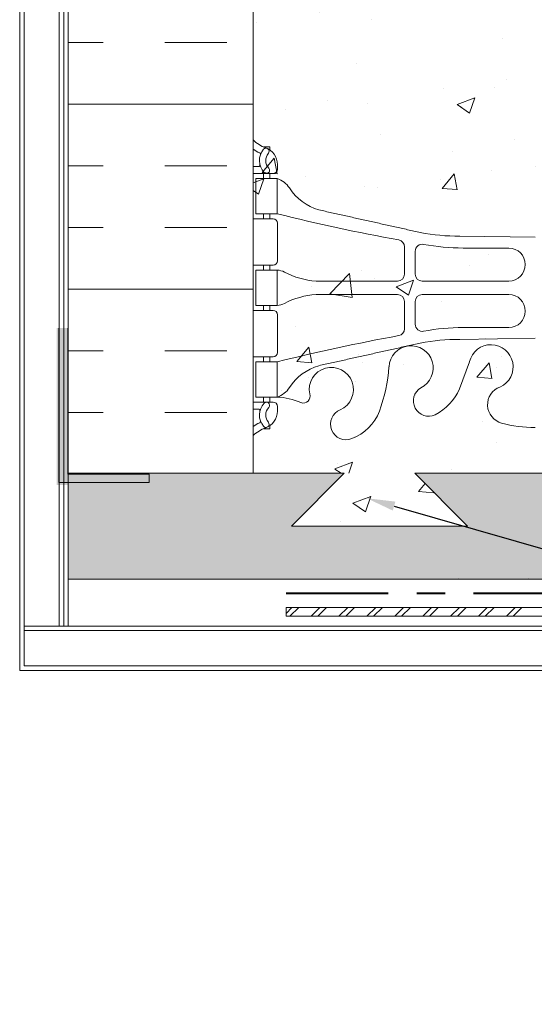
# Model space of a CAD drawing. Extents: x 1.93 to 10.06, y 0.43 to 6.82.
# Drawn here: x 1.93 to 3.75, y 0.43 to 3.9 of the extents above; entities that cross this region are included whole.
import ezdxf
from ezdxf import colors
from ezdxf.entities.mleader import LeaderData, LeaderLine
from ezdxf.math import Vec2, Vec3

# ---------------------------------------------------------------- set-up
doc = ezdxf.new("R2010")
doc.units = 0
doc.header["$MEASUREMENT"] = 0
doc.linetypes.add('ACAD_ISO08W100', pattern=[36, 24, -3, 6, -3])
for name, color, linetype, lineweight in [('1 - Framework Hatch', 252, 'Continuous', 9), ('2- Text', 7, 'Continuous', 13), ('AVB - Tremco Dryvit', 251, 'ACAD_ISO08W100', 40), ('AVB - Tremco Dryvit WR', 251, 'ACAD_ISO08W100', 40), ('Nudura ICF', 7, 'Continuous', 15), ('Prebuck', 7, 'Continuous', 13)]:
    doc.layers.add(name, color=color, linetype=linetype, lineweight=lineweight)
doc.layers.add('Prebuck Hatch', color=7, linetype='Continuous', lineweight=13, true_color=0xc6a88b)
doc.styles.add('2020Tremco', font='sanss___.ttf', dxfattribs={"height": 0.09375})

# ---------------------------------------------------------------- blocks, each defined once
blk = doc.blocks.new('Nudura ICF (Prebuck)')
at = {"layer": '1 - Framework Hatch', "ltscale": 0.4}
h = blk.add_hatch(dxfattribs=at)
h.set_pattern_fill('AR-CONC', color=256, scale=0.084879)
h.set_pattern_definition([(50, (7.9977, -2.8918), (0.608803, -0.053263), [0.06366, -0.70025]), (355, (7.9977, -2.8918), (-0.11777, 0.638453), [0.050927, -0.5602]), (100.4514, (8.04845, -2.89623), (0.491033, 0.58519), [0.054102, -0.595122]), (46.184, (7.9977, -2.722), (0.905864, -0.14049), [0.09549, -1.05038]), (96.636, (8.0732, -2.7337), (0.79333, 0.82682), [0.08115, -0.892684]), (351.184, (7.9977, -2.722), (0.79333, 0.82682), [0.07639, -0.8403]), (21, (8.0826, -2.76447), (0.50665, -0.34174), [0.06366, -0.70025]), (326, (8.0826, -2.7645), (0.206524, 0.6155), [0.050927, -0.5602]), (71.4514, (8.1248, -2.79295), (0.713172, 0.27376), [0.054102, -0.595122]), (37.5, (7.99772, -2.8918), (0.010321, 0.282557), [0, -0.553411, 0, -0.568689, 0, -0.562323]), (7.5, (7.99772, -2.8918), (0.223291, 0.334773), [0, -0.324238, 0, -0.540679, 0, -0.214319]), (327.5, (7.80844, -2.8918), (0.453103, -0.0191443), [0, -0.212198, 0, -0.662056, 0, -0.878498]), (317.5, (7.72356, -2.8918), (0.495003, 0.084968), [0, -0.275857, 0, -0.439673, 0, -0.62386])])
h.paths.add_polyline_path([(2.5309, 3.5479), (0.6253, 3.5479), (0.6253, 0), (2.5309, 0)])
at = {"layer": 'Nudura ICF', "ltscale": 0.01}
h = blk.add_hatch(dxfattribs=at)
h.set_pattern_fill('INSUL', color=256, scale=1.667391)
h.set_pattern_definition([(0, (4.0157, -2.79453), (0, 0.62527), []), (0, (4.0157, -2.5861), (0, 0.62527), [0.208424, -0.208424]), (0, (4.0157, -2.3777), (0, 0.62527), [0.208424, -0.208424])])
h.paths.add_polyline_path([(0.6253, 3.5479), (0, 3.5479), (0, 0), (0.6253, 0)])
h.paths.add_polyline_path([(3.1561, 3.5479), (2.5309, 3.5479), (2.5309, 0), (3.1561, 0)])
at = {"layer": 'Nudura ICF'}
for p, q in [((0, 0), (0, 3.5479)), ((0.6253, 3.5479), (0.6253, 0)), ((0.66, 1.1027), (0.6815, 1.1027)), ((0.6815, 1.1027), (0.6815, 1.0928)), ((0.6253, 1.0363), (0.6438, 1.0363)), ((0.7077, 1.0434), (0.7077, 1.0274)), ((0.6253, 1.0125), (0.6928, 1.0125)), ((0.66, 1.0125), (0.66, 0.9958)), ((0.6815, 1.0125), (0.6815, 0.9958)), ((0.66, 0.8767), (0.66, 0.86)), ((0.6815, 0.8767), (0.6815, 0.86)), ((0.6253, 0.86), (0.6928, 0.86)), ((0.7077, 0.8451), (0.7077, 0.7177)), ((1.324, 0.8009), (1.5781, 0.7972)), ((1.1369, 0.7648), (1.1369, 0.6731)), ((1.1733, 0.75), (1.1733, 0.6731)), ((1.3353, 0.7609), (1.4894, 0.7609)), ((0.6253, 0.7028), (0.6928, 0.7028)), ((0.66, 0.7028), (0.66, 0.6861)), ((0.6815, 0.7028), (0.6815, 0.6861)), ((0.8382, 0.6491), (1.1131, 0.6493)), ((1.1971, 0.6493), (1.4894, 0.6493)), ((0.8382, 0.6041), (1.1131, 0.6039)), ((1.1971, 0.6039), (1.4894, 0.6039)), ((0.66, 0.5504), (0.66, 0.5671)), ((0.6815, 0.5504), (0.6815, 0.5671)), ((1.1369, 0.4884), (1.1369, 0.5801)), ((1.1733, 0.5032), (1.1733, 0.5801)), ((0.6253, 0.5504), (0.6928, 0.5504)), ((0.7077, 0.4081), (0.7077, 0.5355)), ((1.3353, 0.4923), (1.4894, 0.4923)), ((1.324, 0.4523), (1.5781, 0.456)), ((0.6253, 0.3932), (0.6928, 0.3932)), ((0.66, 0.3765), (0.66, 0.3932)), ((0.6815, 0.3765), (0.6815, 0.3932)), ((1.3568, 0.377), (1.3229, 0.2849)), ((0.6253, 0.2407), (0.6928, 0.2407)), ((0.66, 0.2407), (0.66, 0.2574)), ((0.6815, 0.2407), (0.6815, 0.2574)), ((0.6253, 0.2169), (0.6438, 0.2169)), ((0.7077, 0.2098), (0.7077, 0.2258)), ((0.66, 0.1505), (0.6815, 0.1505)), ((0.6815, 0.1505), (0.6815, 0.1604))]:
    blk.add_line(p, q, dxfattribs=at)
for points in [[(0.635, 0.8767), (0.7065, 0.8767), (0.7065, 0.9958), (0.635, 0.9958)], [(0.635, 0.3765), (0.7065, 0.3765), (0.7065, 0.2574), (0.635, 0.2574)]]:
    blk.add_lwpolyline(points, close=True, dxfattribs=at)
for points in [[(0.7065, 0.6266), (0.7065, 0.6861), (0.635, 0.6861), (0.635, 0.6266)], [(0.7065, 0.6266), (0.7065, 0.5671), (0.635, 0.5671), (0.635, 0.6266)]]:
    blk.add_lwpolyline(points, dxfattribs=at)
for centre, radius, start, end in [((0.7077, 1.2119), 0.1191, 226.2109, 250.5288), ((0.6686, 1.0876), 0.0107, 321.448, 139.1879), ((0.6481, 1.0434), 0.0595, 0, 70.5288), ((0.7077, 1.2119), 0.1429, 234.7832, 245.0748), ((0.7062, 1.0564), 0.0595, 140.1145, 222.4609), ((0.6453, 1.0778), 0.00501, 343.464, 63.9957), ((0.7062, 1.0564), 0.0381, 140.0001, 222.4609), ((0.6439, 1.041), 0.00466, 269.4032, 15.4901), ((0.6702, 1.0235), 0.0107, 222.4609, 42.4609), ((0.6928, 1.0274), 0.0149, 270, 0), ((0.6773, 0.9142), 0.0867, 34.9775, 70.3387), ((0.8972, 1.0598), 0.1771, 212.7919, 253.8107), ((2.3283, 7.4082), 6.7298, 256.05522, 259.63434), ((0.6928, 0.8451), 0.0149, 0, 90), ((1.3228, 1.5117), 0.7108, 259.2546, 270.0995), ((1.1131, 0.7648), 0.0238, 360, 79.6343), ((1.1971, 0.75), 0.0238, 79.2546, 180), ((1.334, 1.4717), 0.7108, 259.2546, 270.0995), ((1.4894, 0.7051), 0.0558, 270, 90), ((0.6928, 0.7177), 0.0149, 270, 0), ((0.7055, 0.6341), 0.0521, 60.4937, 88.92), ((0.8584, 0.9246), 0.2762, 242.5844, 265.8032), ((1.1131, 0.6731), 0.0238, 270.0388, 360), ((1.1971, 0.6731), 0.0238, 180, 270), ((0.8584, 0.3286), 0.2762, 94.1968, 117.4156), ((1.1131, 0.5801), 0.0238, 0, 89.9612), ((1.1971, 0.5801), 0.0238, 90, 180), ((1.4894, 0.5481), 0.0558, 270, 90), ((0.7055, 0.6191), 0.0521, 271.08, 299.5063), ((0.6928, 0.5355), 0.0149, 0, 90), ((1.1971, 0.5032), 0.0238, 180, 280.7454), ((1.1131, 0.4884), 0.0238, 280.3657, 0), ((1.334, -0.2185), 0.7108, 89.9005, 100.7454), ((2.3283, -6.155), 6.7298, 100.36566, 103.94478), ((1.3228, -0.2585), 0.7108, 89.9005, 100.7454), ((1.4295, 0.3597), 0.0747, 293.8084, 166.5854), ((0.6928, 0.4081), 0.0149, 270, 0), ((1.1592, 0.3559), 0.0747, 296.0652, 177.2643), ((0.8972, 0.1934), 0.1771, 106.1893, 147.2081), ((0.8897, 0.2828), 0.0747, 293.8084, 191.4114), ((0.5229, 0.4026), 0.5633, 339.9985, 355.6105), ((0.6773, 0.339), 0.0867, 289.6613, 325.0225), ((0.7949, 0.2602), 0.0231, 249.5669, 19.8449), ((1.219, 0.2446), 0.0518, 121.463, 294.4736), ((1.1593, 0.3566), 0.1786, 297.0295, 336.3062), ((1.4814, 0.2313), 0.0638, 109.9662, 255.2108), ((0.7062, 0.1968), 0.0595, 137.5391, 219.8855), ((0.6702, 0.2297), 0.0107, 317.5391, 137.5391), ((0.6928, 0.2258), 0.0149, 360, 90), ((0.6934, 0.0202), 0.2376, 66.8533, 86.8462), ((0.6439, 0.2122), 0.00466, 344.5099, 90.5968), ((0.6481, 0.2098), 0.0595, 289.4712, 360), ((0.7062, 0.1968), 0.0381, 137.5391, 219.9999), ((0.9394, 0.1658), 0.0524, 111.8037, 291.8037), ((0.9019, 0.268), 0.1612, 290.6803, 338.8761), ((0.7077, 0.0413), 0.1429, 114.9252, 125.2168), ((0.6453, 0.1754), 0.00501, 296.0043, 16.536), ((0.6686, 0.1656), 0.0107, 220.8121, 38.552), ((1.5753, 0.5726), 0.4178, 254.7082, 270.3771), ((0.7077, 0.0413), 0.1191, 109.4712, 133.7891)]:
    blk.add_arc(centre, radius, start, end, dxfattribs=at)
for points in [[(0.8478, 0.8897), (1.1902, 0.8134)], [(0.8478, 0.3635), (1.1902, 0.4398)]]:
    blk.add_open_spline(points, degree=1, dxfattribs=at)

msp = doc.modelspace()

# ---------------------------------------------------------------- hatches: boundary and pattern name
at = {"layer": '1 - Framework Hatch', "ltscale": 0.4}
h = msp.add_hatch(dxfattribs=at)
h.set_pattern_fill('AR-CONC', color=256, scale=0.09)
h.set_pattern_definition([(50, (-1.2024, -0.6942), (0.645534, -0.056477), [0.0675, -0.7425]), (355, (-1.2024, -0.6942), (-0.124876, 0.67697), [0.054, -0.594]), (100.451, (-1.1486, -0.6989), (0.52066, 0.620496), [0.057366, -0.63103]), (46.184, (-1.2024, -0.5142), (0.96052, -0.14897), [0.10125, -1.11375]), (96.636, (-1.1224, -0.5266), (0.8412, 0.8767), [0.08605, -0.94654]), (351.184, (-1.2024, -0.5142), (0.8412, 0.8767), [0.081, -0.891]), (21, (-1.1124, -0.5592), (0.537216, -0.362357), [0.0675, -0.7425]), (326, (-1.1124, -0.5592), (0.218984, 0.652635), [0.054, -0.594]), (71.451, (-1.06763, -0.5894), (0.7562, 0.29028), [0.057366, -0.63103]), (37.5, (-1.2024, -0.6942), (0.010944, 0.2996045), [0, -0.5868, 0, -0.603, 0, -0.59625]), (7.5, (-1.2024, -0.6942), (0.236763, 0.35497), [0, -0.3438, 0, -0.5733, 0, -0.22725]), (327.5, (-1.4031, -0.6942), (0.48044, -0.020299), [0, -0.225, 0, -0.702, 0, -0.9315]), (317.5, (-1.4931, -0.6942), (0.524868, 0.090094), [0, -0.2925, 0, -0.4662, 0, -0.6615])])
h.paths.add_polyline_path([(4.4212, 2.3033), (4.1731, 2.3033), (3.9869, 2.1172), (4.6074, 2.1172)])
h.paths.add_polyline_path([(3.0769, 2.3033), (2.8908, 2.1172), (3.5112, 2.1172), (3.3251, 2.3033)])
at = {"layer": 'Prebuck', "linetype": 'Continuous'}
h = msp.add_hatch(color=256, dxfattribs=at)
h.dxf.hatch_style = 1
h.paths.add_polyline_path([(2.0646, 2.8139), (2.1046, 2.8139), (2.1046, 2.3027), (2.1119, 2.3027), (2.1119, 2.2617), (2.0646, 2.2617)])
h.paths.add_polyline_path([(2.1119, 2.3028), (2.3905, 2.3028), (2.3905, 2.2616), (2.1119, 2.2616)])
at = {"layer": 'Prebuck Hatch'}
h = msp.add_hatch(color=256, dxfattribs=at)
h.dxf.hatch_style = 1
h.paths.add_polyline_path([(5.3933, 2.2642), (5.1095, 2.2642), (5.1095, 2.3033), (4.4212, 2.3033), (4.6074, 2.1172), (3.9869, 2.1172), (4.1731, 2.3033), (3.3251, 2.3033), (3.5112, 2.1172), (2.8908, 2.1172), (3.0769, 2.3033), (2.3905, 2.3033), (2.3905, 2.271), (2.1049, 2.271), (2.1049, 1.9311), (5.3933, 1.9311)])

# ---------------------------------------------------------------- linework, layer by layer
at = {"layer": 'AVB - Tremco Dryvit', "ltscale": 0.015}
msp.add_lwpolyline([(2.8719, 1.8811), (5.4773, 1.8811), (5.4773, 2.8126)], dxfattribs=at)
at = {"layer": 'Prebuck', "linetype": 'Continuous'}
for p, q in [((1.9345, 5.9999), (1.9345, 1.6098)), ((1.9498, 1.6255), (1.9498, 5.9999)), ((2.0739, 1.7649), (2.0739, 5.9999)), ((2.0896, 1.7649), (2.0896, 5.9999)), ((2.1049, 4.9092), (2.1049, 1.7649)), ((3.0769, 2.3033), (2.1049, 2.3033)), ((2.1049, 2.3033), (2.1049, 1.9311)), ((3.0769, 2.3033), (2.1049, 2.3033)), ((2.1049, 2.3033), (2.1049, 1.9311)), ((2.8908, 2.1172), (3.0769, 2.3033)), ((2.8908, 2.1172), (3.0769, 2.3033)), ((4.1731, 2.3033), (3.3251, 2.3033)), ((3.3251, 2.3033), (3.5112, 2.1172)), ((4.1731, 2.3033), (3.3251, 2.3033)), ((3.3251, 2.3033), (3.5112, 2.1172)), ((3.5112, 2.1172), (2.8908, 2.1172)), ((3.5112, 2.1172), (2.8908, 2.1172)), ((3.7255, 1.9323), (3.7458, 1.9311)), ((4.574, 1.7649), (1.9498, 1.7649)), ((4.574, 1.7496), (1.9498, 1.7496)), ((1.9345, 1.6098), (4.574, 1.6098)), ((4.574, 1.6255), (1.9498, 1.6255))]:
    msp.add_line(p, q, dxfattribs=at)
at = {"layer": 'Prebuck'}
for p, q in [((2.1049, 1.9311), (5.3933, 1.9311)), ((3.4773, 1.9323), (3.4976, 1.9311)), ((2.8719, 1.8104), (2.8926, 1.8311)), ((4.665, 1.8311), (2.8719, 1.8311)), ((2.8719, 1.8311), (2.8719, 1.8)), ((2.8855, 1.8), (2.9165, 1.8311)), ((2.96, 1.8), (2.991, 1.8311)), ((2.9836, 1.8), (3.0146, 1.8311)), ((3.058, 1.8), (3.089, 1.8311)), ((3.082, 1.8), (3.113, 1.8311)), ((3.1565, 1.8), (3.1875, 1.8311)), ((3.18, 1.8), (3.2111, 1.8311)), ((3.2545, 1.8), (3.2855, 1.8311)), ((3.2785, 1.8), (3.3095, 1.8311)), ((3.3529, 1.8), (3.384, 1.8311)), ((3.3769, 1.8), (3.4079, 1.8311)), ((3.4514, 1.8), (3.4824, 1.8311)), ((3.4749, 1.8), (3.506, 1.8311)), ((3.5494, 1.8), (3.5804, 1.8311)), ((3.5734, 1.8), (3.6044, 1.8311)), ((3.6478, 1.8), (3.6789, 1.8311)), ((3.6714, 1.8), (3.7024, 1.8311)), ((2.8719, 1.8), (4.6629, 1.8))]:
    msp.add_line(p, q, dxfattribs=at)
at = {"layer": 'Prebuck', "linetype": 'Continuous'}
msp.add_lwpolyline([(2.1034, 2.8139), (2.1034, 2.3002), (2.3905, 2.3002), (2.3905, 2.271), (2.0723, 2.271), (2.0723, 2.8139)], dxfattribs=at)

# ---------------------------------------------------------------- block references
at = {"layer": 'AVB - Tremco Dryvit WR', "ltscale": 0.4, "xscale": 1.041401151496458, "yscale": 1.041401151496458, "zscale": 1.041401151496458}
msp.add_blockref('Nudura ICF (Prebuck)', (2.1049, 2.3033), dxfattribs=at)

# ---------------------------------------------------------------- leaders
at = {"layer": '2- Text', "ltscale": 0.4}
ml = msp.add_multileader_mtext('Standard', dxfattribs=at)
ml.set_content('PREBUCK DOVETAIL\\PCONCRETE KEYWAYS', color=256, style='2020Tremco')
ml.set_leader_properties()
ml.build(insert=Vec2(0, 0))
ml.multileader.update_dxf_attribs({"dogleg_length": 0.2, "arrow_head_size": 0.1})
ctx = ml.context
ctx.base_point, ctx.char_height, ctx.arrow_head_size, ctx.landing_gap_size, ctx.plane_origin = Vec3(7.6472, 0.9793), 0.09375, 0.1, 0.09, Vec3(4.2869, 2.1828)
notes = []
notes.append((ctx, [(0, (1, 1, 0), (7.4472, 0.9793), (1, 0), 0.2, [(1, [(3.1562, 2.2154)], 0, [])])]))
ctx.mtext.insert, ctx.mtext.flow_direction = Vec3(7.7372, 1.0276), 5
for ctx, leaders in notes:
    for number, flags, end, landing, length, lines in leaders:
        leader = LeaderData()
        leader.index, (leader.has_last_leader_line, leader.has_dogleg_vector, leader.attachment_direction) = number, flags
        leader.last_leader_point, leader.dogleg_vector, leader.dogleg_length = Vec3(end), Vec3(landing), length
        for number, points, colour, breaks in lines:
            line = LeaderLine()
            line.index, line.vertices, line.color, line.breaks = number, Vec3.list(points), colors.encode_raw_color(colour), breaks
            leader.lines.append(line)
        ctx.leaders.append(leader)

doc.saveas('drawing.dxf')
